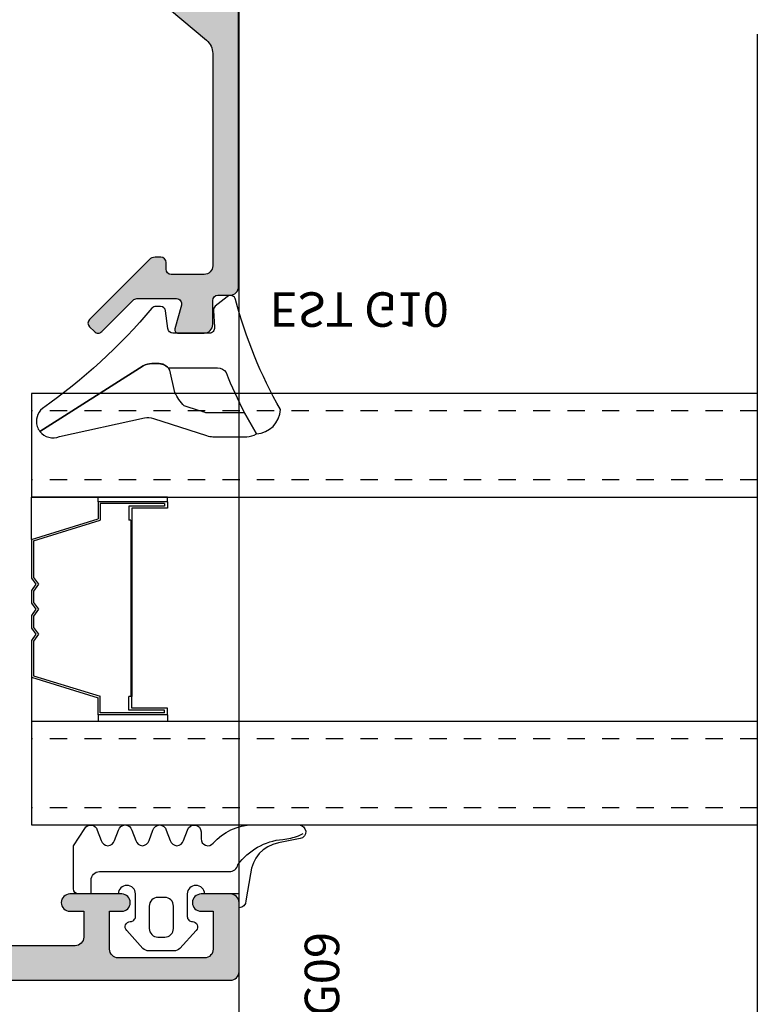
# Model space of a CAD drawing. Units: millimetres. Extents: x 0 to 3222, y 0 to 1485.
# Drawn here: x 433 to 437, y 1288 to 1294 of the extents above; entities that cross this region are included whole.
import ezdxf

# ---------------------------------------------------------------- set-up
doc = ezdxf.new("R2010")
doc.units = ezdxf.units.MM
doc.header["$LTSCALE"] = 0.122187719580197
doc.linetypes.add('HIDDENX2', pattern=[0.75, 0.5, -0.25])
doc.layers.get('0').update_dxf_attribs({"color": 3})
doc.layers.get('Defpoints').update_dxf_attribs({"color": 8})
for name, color, linetype in [('3', 3, 'Continuous'), ('4', 4, 'Continuous'), ('E-ELEV-1', 4, 'Continuous'), ('E-GLASS', 4, 'Continuous'), ('E-INSULATION', 8, 'Continuous'), ('E-Shading', 253, 'Continuous')]:
    doc.layers.add(name, color=color, linetype=linetype)
doc.layers.add('E-ART_NR', color=11, linetype='Continuous', plot=False)
doc.layers.add('E-GASKET', color=31, linetype='Continuous', lineweight=30)
doc.styles.add('STYLE6', font='romant.shx', dxfattribs={"width": 0.8, "oblique": 5, "bigfont": 'whtmtxt.shx'})

# ---------------------------------------------------------------- blocks, each defined once
blk = doc.blocks.new('NFRC GLASS 25MM')
for points in [[(42.06213932333048, 19), (0, 19), (0, 25), (42.06213932333048, 25)], [(42.06213932333048, 0), (0, 0), (0, 6), (42.06213932333048, 6)]]:
    blk.add_lwpolyline(points)
at = {"layer": '4'}
for p, q in [((7.87400000001071, 19), (0, 19)), ((0, 16.43460000000778), (0, 19)), ((3.855719999992289, 18.61900000000605), (3.855719999992289, 19)), ((7.87400000001071, 18.61900000000605), (7.87400000001071, 19)), ((7.87400000001071, 18.61900000000605), (3.855719999992289, 18.61900000000605)), ((3.855719999992289, 18.61900000000605), (3.855719999992289, 17.62839999998687)), ((7.713980000000447, 18.50469999999041), (3.970020000007935, 18.50469999999041)), ((3.970020000007935, 18.50469999999041), (3.970020000007935, 17.54413610184565)), ((7.713980000000447, 18.35229999999865), (5.646420000004582, 18.35229999999865)), ((5.646420000004582, 18.35229999999865), (5.646420000004582, 17.55220000000554)), ((7.713980000000447, 18.50469999999041), (7.713980000000447, 18.35229999999865)), ((7.87400000001071, 18.61900000000605), (7.87400000001071, 18.23800000001211)), ((7.87400000001071, 18.23800000001211), (5.811519999988377, 18.23800000001211)), ((5.811519999988377, 18.23800000001211), (5.811519999988377, 17.55220000000554)), ((0, 16.43460000000778), (3.855719999992289, 17.62839999998687)), ((0.1142999999865424, 16.35033610186656), (3.970020000007935, 17.54413610184565)), ((5.760719999991124, 17.55220000000554), (5.646420000004582, 17.55220000000554)), ((5.760719999991124, 7.333500000007916), (5.760719999991124, 17.55220000000554)), ((5.811519999988377, 7.333500000007916), (5.811519999988377, 17.55220000000554)), ((0, 14.30466999998316), (0, 16.43460000000778)), ((0.1142999999865424, 14.34119298416772), (0.1142999999865424, 16.35033610186656)), ((0.253999999986263, 13.94779999999446), (0, 14.30466999998316)), ((0.3942950065247715, 13.94779999999446), (0.1142999999865424, 14.34119298416772)), ((0, 13.59093000000576), (0.253999999986263, 13.94779999999446)), ((0.1142999999865424, 13.5544070158212), (0.3942950065247715, 13.94779999999446)), ((0, 12.8568699999887), (0, 13.59093000000576)), ((0.1142999999865424, 12.89339298417326), (0.1142999999865424, 13.5544070158212)), ((0.253999999986263, 12.5), (0, 12.8568699999887)), ((0.3942950065247715, 12.5), (0.1142999999865424, 12.89339298417326)), ((0, 12.1431300000113), (0.253999999986263, 12.5)), ((0, 11.40906999999424), (0, 12.1431300000113)), ((0.1142999999865424, 12.10660701582674), (0.3942950065247715, 12.5)), ((0.1142999999865424, 11.4455929841788), (0.1142999999865424, 12.10660701582674)), ((0.3942950065247715, 11.05220000000554), (0.1142999999865424, 11.4455929841788)), ((0.253999999986263, 11.05220000000554), (0, 11.40906999999424)), ((0, 10.69533000001684), (0.253999999986263, 11.05220000000554)), ((0.1142999999865424, 10.65880701583228), (0.3942950065247715, 11.05220000000554)), ((0, 8.451100000005681), (0, 10.69533000001684)), ((0.1142999999865424, 8.535363898146898), (0.1142999999865424, 10.65880701583228)), ((0, 8.451100000005681), (3.855719999992289, 7.257299999997485)), ((0, 8.451100000005681), (0, 6)), ((0.1142999999865424, 8.535363898146898), (3.970020000007935, 7.341563898138702)), ((3.855719999992289, 6.266700000007404), (3.855719999992289, 7.257299999997485)), ((3.970020000007935, 6.380999999993946), (3.970020000007935, 7.341563898138702)), ((5.760719999991124, 7.333500000007916), (5.646420000004582, 7.333500000007916)), ((5.646420000004582, 6.533400000014808), (5.646420000004582, 7.333500000007916)), ((5.811519999988377, 6.64770000000135), (5.811519999988377, 7.333500000007916)), ((7.713980000000447, 6.380999999993946), (3.970020000007935, 6.380999999993946)), ((7.713980000000447, 6.533400000014808), (5.646420000004582, 6.533400000014808)), ((7.87400000001071, 6.64770000000135), (5.811519999988377, 6.64770000000135)), ((7.713980000000447, 6.380999999993946), (7.713980000000447, 6.533400000014808)), ((7.87400000001071, 6.266700000007404), (7.87400000001071, 6.64770000000135)), ((7.87400000001071, 6), (0, 6)), ((7.87400000001071, 6.266700000007404), (3.855719999992289, 6.266700000007404)), ((3.855719999992289, 6.266700000007404), (3.855719999992289, 6)), ((7.87400000001071, 6.266700000007404), (7.87400000001071, 6))]:
    blk.add_line(p, q, dxfattribs=at)
at = {"layer": 'Defpoints'}
blk.add_line((42.06213932333048, -20.8271618495346), (42.06213932333048, 81.41352736062254), dxfattribs=at)
at = {"layer": 'E-GLASS', "color": 5, "linetype": 'HIDDENX2', "ltscale": 10}
for p, q in [((42.06213932333048, 23.99999929824116), (0, 24)), ((42.06213932333048, 19.99999929819023), (0, 19.99999999994179)), ((42.06213932333048, 4.999999298241164), (0, 5)), ((42.06213932333048, 0.9999992981902324), (0, 0.9999999999417923))]:
    blk.add_line(p, q, dxfattribs=at)
blk = doc.blocks.new('25.4 ori block')
at = {"layer": 'E-GLASS', "xscale": -0.9999999999999998, "rotation": 180}
blk.add_blockref('NFRC GLASS 25MM', (-2551.146220643626, 791.1741002890922), dxfattribs=at)
blk = doc.blocks.new('24 GLASS')
at = {"layer": 'E-GLASS', "color": 5, "linetype": 'HIDDENX2', "ltscale": 10}
for p, q in [((-5.583332631569192, 41.47880598995835), (-5.583333333329392, -0.5833333333721384)), ((-1.583332631520534, 41.47880598995835), (-1.583333333271185, -0.5833333333721384)), ((13.41666736843126, 41.47880598995835), (13.41666666667061, -0.5833333333721384)), ((17.41666736847901, 41.47880598995835), (17.41666666672882, -0.5833333333721384))]:
    blk.add_line(p, q, dxfattribs=at)
at = {"xscale": -1, "rotation": 270}
blk.add_blockref('25.4 ori block', (-772.7574336224216, 2550.562887310254), dxfattribs=at)
blk = doc.blocks.new('G10')
at = {"layer": 'E-GASKET'}
blk.add_lwpolyline([(1853.439127160112, -658.9398780805313, 0.2525647939282759), (1853.168559496276, -658.4384059119257, -0.03666750315126879), (1850.845993006114, -657.3756162048048), (1849.618550159495, -656.6936616953353, -0.3845595065529866), (1851.028145837913, -655.3020948595913, 0.06335165777381914), (1857.396064588854, -657.9012498447883, -0.5580390622032121), (1857.569004197149, -658.3817049212848), (1857.018440236093, -659.0731121062672, -0.2462086467716241), (1856.763578294677, -659.1855549464162), (1855.79372808555, -659.1201756475093, 0.4515576509579687), (1855.456088225207, -659.4178050158771), (1855.456088225207, -661.5262957366758, 0.3785845113069547), (1855.719234114406, -661.8240234218501), (1856.742398290206, -661.9506754188733, -0.3785845113069547), (1857.005544179406, -662.2484031040403), (1857.005544179406, -662.5177925490825, -0.2178148089073733), (1856.901761468699, -662.7447259652654, 0.06387344049142828), (1851.085791499586, -669.092769155588, -0.3087227769980764), (1850.050436773569, -669.3946260781049, -0.08502700124582978), (1849.762811630538, -669.2417398696234), (1853.555730440169, -663.2518144401511, 0.1333554787880954), (1853.693071610639, -662.74602817716), (1853.693071610639, -662.4271873538564, 0.2332227891540468), (1853.440107643767, -661.8008142640356)], format="xyb", close=True, dxfattribs=at)
blk.add_lwpolyline([(1849.515454816678, -659.5788334876597, -0.07867481568994486), (1849.456787425998, -659.2081311191941), (1849.456953913704, -657.2546230480439, -0.1234735461564377), (1849.618550159491, -656.6936616953353), (1850.845993006114, -657.3756162048048), (1850.843144631936, -659.6171655887338, 0.002546784453194139), (1850.959984768956, -659.9811984901426), (1851.235134527163, -660.869013572792, 0.08395947994125565), (1852.018279419178, -661.424091949466), (1853.312657490586, -661.7087500057605, -0.2883116559512222), (1853.693071610639, -662.4271873538564), (1853.693071610639, -662.74602817716, -0.1333554787880954), (1853.555730440169, -663.2518144401511), (1849.762811630538, -669.2417398696234, -0.340688540707788), (1849.464701025586, -668.1022092098392), (1850.541274015744, -663.1810061685937, 0.1331164708003154), (1850.515486983054, -662.6584471730275), (1849.515454816678, -659.5788334876597)], format="xyb", dxfattribs=at)
at = {"layer": 'E-ART_NR', "insert": (1857.081350028703, -650.7311815529392), "char_height": 2, "width": 11.85906608240475, "attachment_point": 5, "rotation": 90, "style": 'STYLE6'}
blk.add_mtext('EST G10', dxfattribs=at)
blk = doc.blocks.new('EWW150 F 24')
at = {"layer": 'E-Shading'}
h = blk.add_hatch(color=256, dxfattribs=at)
h.dxf.hatch_style = 1
edge = h.paths.add_edge_path()
edge.add_line((-13.96059131226502, 12.18063467930187), (-0.3572123903140891, 0.7660444431239739))
edge.add_arc((-1.000000000007276, 1.818989403545856e-12), 1.000000000005818, -1.0061285138363019e-10, 49.999999999891486, ccw=False)
edge.add_line((0, 0), (0, -12.30238765533431))
edge.add_arc((-0.5, -12.30238765533431), 0.5, 270, 360, ccw=False)
edge.add_line((-0.5, -12.80238765533431), (-2.400000000023283, -12.80238765533431))
edge.add_arc((-2.400000000023283, -12.50238765534596), 0.29999999998833, 179.9999999999946, 270.0000000000054, ccw=False)
edge.add_line((-2.700000000011642, -12.50238765534596), (-2.700000000011642, -12.10238765532267))
edge.add_arc((-3, -12.10238765532267), 0.29999999998833, 359.9999999999946, 450.0000000000054)
edge.add_line((-3, -11.80238765533431), (-3.333362151344772, -11.80238765533431))
edge.add_arc((-3.333362151359324, -12.30238765533068), 0.4999999999960494, 89.99999999848981, 135.034923096251)
edge.add_line((-3.687130975187756, -11.94904982933076), (-7.141582140757237, -15.40771469892934))
edge.add_arc((-6.929320846451446, -15.61971739452565), 0.3000000000008059, 135.0349230977883, 225.0349230977807)
edge.add_line((-7.141323542047758, -15.83197868883144), (-6.858308482973371, -16.11464894961682))
edge.add_arc((-6.646305787377059, -15.90238765531103), 0.3000000000007858, 225.0349230977845, 315.0349230977845)
edge.add_line((-6.434044493071269, -16.11439035090734), (-4.612261294329073, -14.29038495974964))
edge.add_arc((-4.400000000001455, -14.50238765533868), 0.3000000000093085, 90.00000000385592, 135.0349231016111, ccw=False)
edge.add_line((-4.400000000023283, -14.20238765532849), (-2.100000000005821, -14.20238765532849))
edge.add_arc((-2.100000000002183, -14.50238765532231), 0.2999999999944549, -15.612285687448605, 90.00000000050318, ccw=False)
edge.add_line((-1.811068535607774, -14.58312555769226), (-2.192620976275066, -15.94856238708599))
edge.add_arc((-2.000000000007276, -16.00238765532777), 0.1999999999999834, 164.3877143139412, 270.0000000018931)
edge.add_line((-2, -16.20238765532849), (-0.5, -16.20238765532849))
edge.add_arc((-0.4999920447371551, -15.70239561059316), 0.4999920447990852, 269.9990883793683, 360.0009116206317)
edge.add_line((0, -15.70238765532849), (0, -14.30238765533431))
edge.add_arc((0.2999999999883585, -14.30238765533431), 0.2999999999883869, 90.00000000000551, 179.9999999999946, ccw=False)
edge.add_line((0.2999999999883585, -14.00238765534596), (1, -14.00238765534596))
edge.add_arc((1, -13.50238765534596), 0.5, 270, 360)
edge.add_line((1.5, -13.50238765534596), (1.5, 29.29761234467151))
edge.add_arc((1, 29.29761234467151), 0.5, 0, 90)
edge.add_line((1, 29.79761234467151), (-12.69803789068828, 29.79761234467151))
edge.add_line((-12.69803789068828, 29.79761234467151), (-15, 29.79761234467151))
edge.add_arc((-15, 29.29761234467151), 0.4999999999999645, 89.99999999999594, 180.0000000000041)
edge.add_line((-15.5, 29.29761234467151), (-15.5, 26.09761234468897))
edge.add_arc((-15.80000000000291, 26.09761234467442), 0.3000000000029601, -89.99999999721132, 2.7696955839928705e-09, ccw=False)
edge.add_line((-15.79999999998836, 25.79761234467151), (-17.09289321879623, 25.79761234467151))
edge.add_arc((-17.09289321879987, 26.29761234467333), 0.5000000000017266, 225.0000000005337, 270.00000000055695, ccw=False)
edge.add_line((-17.4464466093923, 25.94405895407544), (-17.47712986840634, 25.97474221311859))
edge.add_arc((-17.8306832590024, 25.62118882252253), 0.5000000000048148, 44.99999999988226, 129.805571092155)
edge.add_line((-18.15077545883832, 26.00529946232564), (-18.89205531985499, 25.38756624478265))
edge.add_arc((-18.69999999995343, 25.15709986088223), 0.3000000000166885, 129.8055710899665, 179.9999999976985)
edge.add_line((-18.9999999999709, 25.15709986089496), (-18.9999999999709, 25.09761234468897))
edge.add_arc((-18.69999999996799, 25.09761234470352), 0.3000000000024485, 180.000000002691, 270.0000000028674)
edge.add_line((-18.69999999995343, 24.79761234470061), (-14.99999999994179, 24.79761234470061))
edge.add_arc((-14.99999999994543, 25.29761234467514), 0.499999999974726, 270.0000000004389, 360.0000000028962)
edge.add_line((-14.4999999999709, 25.29761234470061), (-14.5, 27.7976123446424))
edge.add_arc((-14, 27.7976123446424), 0.5, 90, 180, ccw=False)
edge.add_line((-14, 28.2976123446424), (-1, 28.2976123446424))
edge.add_arc((-0.9999999999854481, 27.29761234465695), 0.9999999999854481, 8.33779267850332e-10, 90.00000000083378, ccw=False)
edge.add_line((0, 27.29761234467151), (0, 4.17730332587962))
edge.add_arc((-1, 4.177303325875982), 1.000000000000712, -129.9999999998655, 1.6859758034115657e-10, ccw=False)
edge.add_line((-1.642787609685911, 3.411258882755646), (-13.52382703116746, 13.38063467931352))
edge.add_arc((-13.8452208359995, 12.99761245777336), 0.4999999999782898, 49.99999999953975, 89.99999999954302)
edge.add_line((-13.84522083599586, 13.49761245775153), (-18.59999999997672, 13.49761245775153))
edge.add_arc((-18.59999999997672, 12.99761245774971), 0.5000000000017621, 90.00000000020191, 179.9999999997981)
edge.add_line((-19.09999999997672, 12.99761245775153), (-19.10000000003492, 11.59761234468897))
edge.add_line((-19.10000000003492, 11.59761234468897), (-19.20000000001164, 11.59761234468897))
edge.add_arc((-19.19999999999709, 11.29761234468606), 0.3000000000029104, 90.00000000277922, 180.0000000027792)
edge.add_line((-19.5, 11.29761234467151), (-19.5, 10.09761234468897))
edge.add_arc((-19, 10.09761234468897), 0.5, 180, 270)
edge.add_line((-19, 9.597612344688969), (-18.79999999998836, 9.597612344688969))
edge.add_arc((-18.79999999998836, 10.79761234467151), 1.19999999998246, 269.9999999999962, 360.0000000000037)
edge.add_line((-17.60000000000582, 10.79761234467151), (-17.60000000000582, 11.79761245773989))
edge.add_arc((-17.10000000000582, 11.79761245773989), 0.500000000000199, 90.0000000000228, 179.9999999999772, ccw=False)
edge.add_line((-17.10000000000582, 12.29761245773989), (-14.28198511712253, 12.29761245773989))
edge.add_arc((-14.28198511711162, 11.7976124577217), 0.5000000000178808, 50.00000000119098, 90.00000000122691, ccw=False)
at = {"layer": '3'}
blk.add_lwpolyline([(-13.96059131226502, 12.18063467930187), (-0.3572123903140891, 0.7660444431239739, -0.2216946626429039), (0, 0), (0, -12.30238765533431, -0.4142135623730951), (-0.5, -12.80238765533431), (-2.400000000023283, -12.80238765533431, -0.4142135623731506), (-2.700000000011642, -12.50238765534596), (-2.700000000011642, -12.10238765532267, 0.4142135623731507), (-3, -11.80238765533431), (-3.333362151344772, -11.80238765533431, 0.1990707820596849), (-3.687130975187756, -11.94904982933076), (-7.141582140757237, -15.40771469892934, 0.4142135623730558), (-7.141323542047758, -15.83197868883144), (-6.858308482973371, -16.11464894961682, 0.4142135623730951), (-6.434044493071269, -16.11439035090734), (-4.612261294329073, -14.29038495974964, -0.1990707820596579), (-4.400000000023283, -14.20238765532849), (-2.100000000005821, -14.20238765532849, -0.4964711287395295), (-1.811068535607774, -14.58312555769226), (-2.192620976275066, -15.94856238708599, 0.4964711287395322), (-2, -16.20238765532849), (-0.5, -16.20238765532849, 0.4142228827238531), (0, -15.70238765532849), (0, -14.30238765533431, -0.4142135623730395), (0.2999999999883585, -14.00238765534596), (1, -14.00238765534596, 0.4142135623730951), (1.5, -13.50238765534596), (1.5, 29.29761234467151, 0.4142135623730951), (1, 29.79761234467151), (-12.69803789068828, 29.79761234467151), (-15, 29.79761234467151, 0.4142135623731367), (-15.5, 29.29761234467151), (-15.5, 26.09761234468897, -0.4142135623729978), (-15.79999999998836, 25.79761234467151), (-17.09289321879623, 25.79761234467151, -0.198912367379763), (-17.4464466093923, 25.94405895407544), (-17.47712986840634, 25.97474221311859, 0.3879024034927996), (-18.15077545883832, 26.00529946232564), (-18.89205531985499, 25.38756624478265, 0.2225848818877926), (-18.9999999999709, 25.15709986089496), (-18.9999999999709, 25.09761234468897, 0.4142135623739969), (-18.69999999995343, 24.79761234470061), (-14.99999999994179, 24.79761234470061, 0.4142135623856568), (-14.4999999999709, 25.29761234470061), (-14.5, 27.7976123446424, -0.4142135623730951), (-14, 28.2976123446424), (-1, 28.2976123446424, -0.4142135623730951), (0, 27.29761234467151), (0, 4.17730332587962, -0.6370702608077027), (-1.642787609685911, 3.411258882755646), (-13.52382703116746, 13.38063467931352, 0.1763269807084796), (-13.84522083599586, 13.49761245775153), (-18.59999999997672, 13.49761245775153, 0.4142135623710307), (-19.09999999997672, 12.99761245775153), (-19.10000000003492, 11.59761234468897), (-19.20000000001164, 11.59761234468897, 0.4142135623730951), (-19.5, 11.29761234467151), (-19.5, 10.09761234468897, 0.4142135623730951), (-19, 9.597612344688969), (-18.79999999998836, 9.597612344688969, 0.4142135623731332), (-17.60000000000582, 10.79761234467151), (-17.60000000000582, 11.79761245773989, -0.414213562372862), (-17.10000000000582, 12.29761245773989), (-14.28198511712253, 12.29761245773989, -0.1763269807086262)], format="xyb", close=True, dxfattribs=at)
at = {"layer": 'E-GLASS', "xscale": -1, "rotation": 270}
blk.add_blockref('G10', (659.2220503762765, -1871.658475880537), dxfattribs=at)
blk = doc.blocks.new('bead_5-17')
at = {"layer": 'E-Shading'}
h = blk.add_hatch(color=256, dxfattribs=at)
h.dxf.hatch_style = 1
edge = h.paths.add_edge_path()
edge.add_line((17.84134656711831, -13.25002441322431), (16.89999999999418, -13.25002441322431))
edge.add_arc((16.89999999999418, -12.75002441322431), 0.5, 180, 270, ccw=False)
edge.add_line((16.39999999999418, -12.75002441322431), (16.39999999999418, -12.35002441323013))
edge.add_arc((15.39999999999418, -12.35002441323013), 1, 0, 90)
edge.add_line((15.39999999999418, -11.35002441323013), (7.100000000005821, -11.35002441323013))
edge.add_arc((7.100000000005821, -12.35002441323013), 1, 90, 180)
edge.add_line((6.100000000005821, -12.35002441323013), (6.100000000005821, -12.55002441321267))
edge.add_arc((5.600000000005821, -12.55002441321267), 0.5, 270, 360, ccw=False)
edge.add_line((5.600000000005821, -13.05002441321267), (5.30000000000291, -13.05002441321267))
edge.add_arc((5.30000000000291, -12.55002441321267), 0.5, 180, 270, ccw=False)
edge.add_line((4.80000000000291, -12.55002441321267), (4.80000000000291, -10.74284473626176))
edge.add_arc((4.299999999981448, -10.74284473624614), 0.5000000000214619, 359.9999999982097, 419.9999999985802)
edge.add_arc((4.699999999989772, -10.05002441320847), 0.299999999991462, 120.00000000125331, 240.00000000195598, ccw=False)
edge.add_arc((4.299999999999298, -9.357204090181105), 0.5000000000036122, 299.9999999983135, 359.9999999986734)
edge.add_line((4.80000000000291, -9.357204090192681), (4.80000000000291, -9.096195578138577))
edge.add_line((4.80000000000291, -9.096195578138577), (3.670428272016579, -7.75002441322431))
edge.add_line((3.670428272016579, -7.75002441322431), (1.69999999999709, -7.75002441322431))
edge.add_arc((1.699999999989814, -7.950024413214123), 0.1999999999898137, 89.9999999979156, 179.9999999979156)
edge.add_line((1.5, -7.950024413206847), (1.5, -8.25002441322431))
edge.add_line((1.5, -8.25002441322431), (0, -8.25002441322431))
edge.add_line((0, -8.25002441322431), (0, 8.25002441322431))
edge.add_arc((0.49999999999969, 8.250024413224619), 0.49999999999969, 89.99999999996447, 180.0000000000354, ccw=False)
edge.add_line((0.5, 8.75002441322431), (4.5, 8.75002441322431))
edge.add_arc((4.499999999999565, 8.250024413223874), 0.5000000000004352, 4.990852175978944e-11, 89.99999999995009, ccw=False)
edge.add_line((5, 8.25002441322431), (5, 6.550024413212668))
edge.add_arc((4.5, 6.550024413212668), 0.5, 180, 360, ccw=False)
edge.add_line((4, 6.550024413212668), (4, 7.25002441322431))
edge.add_line((4, 7.25002441322431), (1.800000000017462, 7.25002441322431))
edge.add_arc((1.800000000017462, 6.75002441322431), 0.5, 90, 180)
edge.add_line((1.300000000017462, 6.75002441322431), (1.300000000017462, 1.75002441322431))
edge.add_arc((1.800000000017462, 1.75002441322431), 0.5, 180, 270)
edge.add_line((1.800000000017462, 1.25002441322431), (4, 1.25002441322431))
edge.add_line((4, 1.25002441322431), (4, 1.950024413206847))
edge.add_arc((4.5, 1.950024413206847), 0.5, 0, 180, ccw=False)
edge.add_line((5, 1.950024413206847), (5, -1.049975586793153))
edge.add_arc((4.5, -1.049975586793153), 0.5, 180, 360, ccw=False)
edge.add_line((4, -1.049975586793153), (4, -0.2499755867756903))
edge.add_line((4, -0.2499755867756903), (2.5, -0.2499755867756903))
edge.add_arc((2.5, -0.7499755867756903), 0.5, 90, 180)
edge.add_line((2, -0.7499755867756903), (2, -5.25002441322431))
edge.add_arc((2.5, -5.25002441322431), 0.5, 180, 270)
edge.add_line((2.5, -5.75002441322431), (3.745113743367256, -5.75002441322431))
edge.add_arc((3.745113743369133, -6.750024413229867), 1.000000000005557, 40.00000000010152, 90.0000000001076, ccw=False)
edge.add_line((4.51115818649123, -6.107236803538399), (7.399999999994179, -9.550024413212668))
edge.add_line((7.399999999994179, -9.550024413212668), (10.5, -9.550024413212668))
edge.add_arc((11, -9.025024413212805), 0.7249999999999013, 226.3971810272889, 313.602818972711)
edge.add_line((11.5, -9.550024413212668), (15.10000000000582, -9.550024413212668))
edge.add_line((15.10000000000582, -9.550024413212668), (15.69329913082765, -8.842958042572718))
edge.add_arc((16.53594801828531, -9.550024413226367), 1.10000000001952, 90.0000000009569, 140.0000000009581, ccw=False)
edge.add_line((16.53594801826694, -8.450024413206847), (17.50880780351872, -8.450024413206847))
edge.add_arc((17.50880780351874, -8.950024413206833), 0.4999999999999858, -1.5916157281026244e-12, 90.00000000000159, ccw=False)
edge.add_line((18.00880780351872, -8.950024413206847), (18.00880780351872, -9.450024413206847))
edge.add_arc((17.70880780350853, -9.450024413214123), 0.3000000000101863, -89.99999999861052, 1.3895942174713127e-09, ccw=False)
edge.add_line((17.70880780351581, -9.75002441322431), (17.70880780351581, -10.87623676276417))
edge.add_arc((18.00880780351581, -10.8762367627743), 0.3000000000000007, 179.9999999980635, 319.1101031985973)
edge.add_line((18.23559847667639, -11.07261901901802), (18.68499018091825, -10.55364215697045))
edge.add_arc((18.91178085408891, -10.75002441321503), 0.3000000000081864, 90.00000000248127, 139.1101031997332, ccw=False)
edge.add_line((18.91178085407591, -10.45002441320685), (19.40000000000873, -10.45002441323595))
edge.add_arc((19.39999999998941, -10.95002441323595), 0.5, -40.88989680396412, 89.99999999778572, ccw=False)
edge.add_line((19.7779844552424, -11.27732817365904), (18.21933102236653, -13.0773281736474))
edge.add_arc((17.84134656711699, -12.75002441323186), 0.4999999999924534, 270.00000000015143, 319.1101031964308, ccw=False)
at = {"layer": '3'}
blk.add_lwpolyline([(17.84134656711831, -13.25002441322431), (16.89999999999418, -13.25002441322431, -0.414213562373095), (16.39999999999418, -12.75002441322431), (16.39999999999418, -12.35002441323013, 0.414213562373095), (15.39999999999418, -11.35002441323013), (7.100000000005821, -11.35002441323013, 0.414213562373095), (6.100000000005821, -12.35002441323013), (6.100000000005821, -12.55002441321267, -0.414213562373095), (5.600000000005821, -13.05002441321267), (5.30000000000291, -13.05002441321267, -0.414213562373095), (4.80000000000291, -12.55002441321267), (4.80000000000291, -10.74284473626176, 0.2679491924328546), (4.55000000000291, -10.30983203434153, -0.5773502691937147), (4.549999999988358, -9.790216792083811, 0.2679491924328059), (4.80000000000291, -9.357204090192681), (4.80000000000291, -9.096195578138577), (3.670428272016579, -7.75002441322431), (1.69999999999709, -7.75002441322431, 0.414213562373095), (1.5, -7.950024413206847), (1.5, -8.25002441322431), (0, -8.25002441322431), (0, 8.25002441322431, -0.4142135623734582), (0.5, 8.75002441322431), (4.5, 8.75002441322431, -0.4142135623725854), (5, 8.25002441322431), (5, 6.550024413212668, -0.9999999999999999), (4, 6.550024413212668), (4, 7.25002441322431), (1.800000000017462, 7.25002441322431, 0.414213562373095), (1.300000000017462, 6.75002441322431), (1.300000000017462, 1.75002441322431, 0.414213562373095), (1.800000000017462, 1.25002441322431), (4, 1.25002441322431), (4, 1.950024413206847, -0.9999999999999999), (5, 1.950024413206847), (5, -1.049975586793153, -0.9999999999999999), (4, -1.049975586793153), (4, -0.2499755867756903), (2.5, -0.2499755867756903, 0.4142135623730951), (2, -0.7499755867756903), (2, -5.25002441322431, 0.4142135623730951), (2.5, -5.75002441322431), (3.745113743367256, -5.75002441322431, -0.2216946626429677), (4.51115818649123, -6.107236803538399), (7.399999999994179, -9.550024413212668), (10.5, -9.550024413212668, 0.4000000000000751), (11.5, -9.550024413212668), (15.10000000000582, -9.550024413212668), (15.69329913082765, -8.842958042572718, -0.2216946626429453), (16.53594801826694, -8.450024413206847), (17.50880780351872, -8.450024413206847, -0.4142135623731116), (18.00880780351872, -8.950024413206847), (18.00880780351872, -9.450024413206847, -0.4142135623730949), (17.70880780351581, -9.75002441322431), (17.70880780351581, -10.87623676276417, 0.6944365394152328), (18.23559847667639, -11.07261901901802), (18.68499018091825, -10.55364215697045, -0.2176243994870597), (18.91178085407591, -10.45002441320685), (19.40000000000873, -10.45002441323595, -0.6425426435566133), (19.7779844552424, -11.27732817365904), (18.21933102236653, -13.0773281736474, -0.2176243994826147)], format="xyb", close=True, dxfattribs=at)
blk = doc.blocks.new('G09')
at = {"layer": 'E-GASKET'}
for points in [[(1805.255120640169, -556.2029528220955), (1806.255912402019, -556.8570581261592, -0.668184024091963), (1806.159438708171, -557.5898385827022), (1805.552383044109, -557.8170991723018, 0.7673244726008728), (1805.552383044109, -558.5898385827022), (1806.159438708171, -558.8170991723018, -0.7673331310115359), (1806.159438708171, -559.5898385827022), (1805.552383044109, -559.8170991723018, 0.7673246043253761), (1805.552383044109, -560.5898383442836), (1806.159438708171, -560.8170989338832, -0.7673331310115364), (1806.159438708171, -561.5898383442836), (1805.552383044109, -561.8170989338832, 0.7673244726008742), (1805.552383044109, -562.5898383442836), (1806.159438708171, -562.8170989338832, -0.8769803813819307), (1806.05591553812, -563.6034387010441), (1805.65591138789, -563.6034387010441, 0.6981236209333606), (1805.397084447104, -564.30841313368, -0.2202371181283667), (1806.455913789963, -566.5957949077856), (1806.45591339127, -569.2675793879462, -0.9088962848675044), (1805.663276203428, -569.344540197053), (1805.418090095787, -568.083460380265, 0.3345433601071755), (1803.629449438959, -566.472799522322), (1802.056079264337, -566.2034705464321, -0.414209883664021), (1801.656052990598, -565.8034404279024), (1802.456088225226, -565.8034404279024), (1802.45607698815, -563.8034591392934, 0.9999999999999986), (1802.45607698815, -562.8034591390824), (1801.15610098817, -562.8034591390824, 0.4142135623730951), (1800.856100988152, -563.1034591390853), (1800.856100988152, -563.1034841390792, -0.6681225692605524), (1800.343954988159, -563.3156111390854), (1799.30266003315, -562.3750487795187, -0.1990038235387451), (1799.156088988166, -562.0213709971067), (1799.156088988166, -560.585322556246, -0.1990380130521464), (1799.302706561677, -560.2315982841828), (1800.343954988159, -559.2913561390887, -0.6681911133500428), (1800.856100988152, -559.503484139088), (1800.856100988152, -559.5034781390859, 0.414213562373095), (1801.15610098817, -559.8034781390888), (1802.45607698815, -559.8034781390888, 1), (1802.456088225226, -558.8034781391107), (1802.456088225226, -556.5034419537842, -0.4142135623730951), (1802.756059869818, -556.2034703091922)], [(1801.756094606695, -562.0034721390839, 0.4142250617865648), (1802.256094606695, -561.5034721390839), (1802.256094606695, -561.1034651390873, 0.4142250617865643), (1801.756094606695, -560.6034651390873), (1800.456094606707, -560.6034651390873, 0.4142353984452393), (1799.956094606707, -561.1034651390873), (1799.956094606707, -561.5034721390839, 0.414235398445239), (1800.456094606707, -562.0034721390839)]]:
    blk.add_lwpolyline(points, format="xyb", close=True, dxfattribs=at)
blk.add_lwpolyline([(1802.456082606703, -557.2240908632448), (1803.253650334911, -557.2240908632448, -0.414213562373095), (1803.753650334911, -557.7240908632448), (1803.753650334911, -565.2458821717519, 0.3511850693268393), (1804.144596033337, -565.7338444236811, -0.2153592311206041), (1805.621718104914, -568.3443638927783, 0.06752679863077267), (1805.834266822072, -569.241591685146), (1805.971171522295, -569.5143322909425)], format="xyb", dxfattribs=at)
at = {"layer": 'E-ART_NR', "insert": (1795.061425976965, -570.8685371686224), "char_height": 2, "width": 11.85906608240475, "attachment_point": 5, "style": 'STYLE6'}
blk.add_mtext('EST G09', dxfattribs=at)
blk = doc.blocks.new('OUTTER V')
at = {"layer": 'E-INSULATION'}
h = blk.add_hatch(dxfattribs=at)
h.set_pattern_fill('DOTS', color=256, scale=0.25, angle=90)
h.set_pattern_definition([(90, (-40.10182230280043, 1.191475962288678), (-0.396875, 0.1984375), [0, -0.396875])])
h.paths.add_polyline_path([(-11.88914874087641, 1.399987830016471), (-10.54297757596214, 0.270416102015588), (-10.54297757596214, -1.700012169996626, -0.4142135623730951), (-10.74297757596651, -1.900012170000991), (-11.04297757596214, -1.900012170000991), (-11.04297757596214, 0.09998782999900868, 0.4142135623730951), (-11.54297757596214, 0.5999878299990087), (-12.54297757596214, 0.5999878299990087, 0.4142135623730951), (-13.04297757596214, 0.09998782999900868), (-13.04297757596214, -0.9000121700009913, -0.4142135623730951), (-13.54297757596214, -1.400012170000991), (-15.54297757596214, -1.400012170000991, -0.4142135623730951), (-16.04297757596214, -0.9000121700009913), (-16.04297757596214, 3.099987829999009, -0.1678168789085365), (-15.3429775759505, 2.699987830004829, 0.4142135623730955), (-15.8429775759505, 2.199987830004829), (-15.8429775759505, 1.899987830016471, 0.4142135623730951), (-15.3429775759505, 1.399987830016471), (-13.53579789899231, 1.399987830016471, -0.2679491924356536), (-13.10278519708663, 1.149987830001919, 0.5773502692004113), (-12.58316995481437, 1.149987830001919, -0.2679491924352616), (-12.15015725290868, 1.399987830016471)])
at = {"layer": 'E-Shading'}
h = blk.add_hatch(color=256, dxfattribs=at)
h.dxf.hatch_style = 1
edge = h.paths.add_edge_path()
edge.add_line((-16.01797757596796, 14.44133439711732), (-16.01797757596796, 13.49998782999319))
edge.add_arc((-15.51797757596796, 13.49998782999319), 0.5, 180, 270)
edge.add_line((-15.51797757596796, 12.99998782999319), (-15.11797757597378, 12.99998782999319))
edge.add_arc((-15.11797757597378, 11.99998782999319), 1, -1.1368683772161603e-13, 90, ccw=False)
edge.add_line((-14.11797757597378, 11.99998782999319), (-14.11797757597378, 3.699987830004829))
edge.add_arc((-15.11797757597378, 3.699987830004829), 1, 270, 360, ccw=False)
edge.add_line((-15.11797757597378, 2.699987830004829), (-15.31797757595632, 2.699987830004829))
edge.add_arc((-15.31797757595632, 2.199987830004829), 0.5, 90, 180)
edge.add_line((-15.81797757595632, 2.199987830004829), (-15.81797757595632, 1.899987830001919))
edge.add_arc((-15.31797757595632, 1.899987830001919), 0.5, 180, 270)
edge.add_line((-15.31797757595632, 1.399987830001919), (-13.51079789900541, 1.399987830001919))
edge.add_arc((-13.51079789899086, 0.8999878299800912), 0.5000000000214624, 30.00000000141989, 90.00000000179028, ccw=False)
edge.add_arc((-12.81797757595268, 1.299987829988822), 0.2999999999914616, 209.9999999980439, 329.9999999987467)
edge.add_arc((-12.12515725292542, 0.8999878299982811), 0.5000000000036122, 90.00000000132661, 150.0000000016865, ccw=False)
edge.add_line((-12.12515725293633, 1.399987830001919), (-11.86414874088223, 1.399987830001919))
edge.add_line((-11.86414874088223, 1.399987830001919), (-10.51797757596796, 0.270416102015588))
edge.add_line((-10.51797757596796, 0.270416102015588), (-10.51797757596796, -1.700012170003902))
edge.add_arc((-10.71797757595778, -1.700012170011178), 0.1999999999898137, -89.99999999791561, 2.084391326206969e-09, ccw=False)
edge.add_line((-10.7179775759505, -1.900012170000991), (-11.01797757596796, -1.900012170000991))
edge.add_line((-11.01797757596796, -1.900012170000991), (-11.01797757596796, -3.400012170000991))
edge.add_line((-11.01797757596796, -3.400012170000991), (5.482071250480658, -3.400012170000995))
edge.add_arc((5.482071250480658, -2.900012170000991), 0.49999999999969, 269.9999999999645, 360.0000000000355)
edge.add_line((5.982071250480658, -2.900012170000991), (5.98207125048066, 1.099987829999009))
edge.add_arc((5.482071250480658, 1.099987829999009), 0.5000000000004352, 4.984565296785285e-11, 89.99999999995013)
edge.add_line((5.482071250480658, 1.599987829999009), (3.782071250469015, 1.599987829999009))
edge.add_arc((3.782071250469016, 1.099987829999009), 0.4999999999999998, 90, 270)
edge.add_line((3.782071250469016, 0.5999878299990087), (4.482071250480658, 0.5999878299990082))
edge.add_line((4.482071250480658, 0.5999878299990087), (4.482071250480657, -1.600012169983529))
edge.add_arc((3.982071250480658, -1.600012169983529), 0.5, 270, 360, ccw=False)
edge.add_line((3.982071250480658, -2.100012169983529), (-1.017928749519342, -2.100012169983528))
edge.add_arc((-1.017928749519342, -1.600012169983529), 0.5, 180, 270, ccw=False)
edge.add_line((-1.517928749519342, -1.600012169983529), (-1.517928749519342, 0.5999878299990087))
edge.add_line((-1.517928749519342, 0.5999878299990087), (-0.8179287495368044, 0.5999878299990087))
edge.add_arc((-0.8179287495368044, 1.099987829999009), 0.5000000000000002, 270, 450)
edge.add_line((-0.8179287495368044, 1.599987829999009), (-3.817928749536804, 1.599987829999009))
edge.add_arc((-3.817928749536804, 1.099987829999009), 0.5, 90, 270)
edge.add_line((-3.817928749536804, 0.5999878299990087), (-3.017928749519342, 0.5999878299990087))
edge.add_line((-3.017928749519342, 0.5999878299990087), (-3.017928749519343, -0.9000121700009913))
edge.add_arc((-3.517928749519342, -0.9000121700009913), 0.5, 270, 360, ccw=False)
edge.add_line((-3.517928749519342, -1.400012170000991), (-8.017977575967961, -1.40001217000099))
edge.add_arc((-8.017977575967961, -0.9000121700009913), 0.5, 180, 270, ccw=False)
edge.add_line((-8.517977575967961, -0.9000121700009913), (-8.517977575967961, 0.3451015733662643))
edge.add_arc((-9.517977575975237, 0.3451015733680833), 1.000000000005558, 359.9999999998924, 409.9999999998985)
edge.add_line((-8.87518996628205, 1.111146016490238), (-12.31797757595632, 3.999987829993188))
edge.add_line((-12.31797757595632, 3.999987829993188), (-12.31797757595632, 7.099987829999009))
edge.add_arc((-11.79297757595486, 7.599987829999009), 0.7249999999999013, 136.397181027289, 223.602818972711, ccw=False)
edge.add_line((-12.31797757595632, 8.099987829999009), (-12.31797757595632, 11.69998783000483))
edge.add_line((-12.31797757595632, 11.69998783000483), (-11.61091120531637, 12.29328696082666))
edge.add_arc((-12.31797757597087, 13.13593584828413), 1.100000000019524, 309.999999999042, 359.999999999043)
edge.add_line((-11.2179775759505, 13.13593584826594), (-11.2179775759505, 14.10879563351773))
edge.add_arc((-11.7179775759505, 14.10879563351773), 0.4999999999999858, 359.9999999999984, 450.0000000000016)
edge.add_line((-11.7179775759505, 14.60879563351773), (-12.2179775759505, 14.60879563351773))
edge.add_arc((-12.21797757595778, 14.30879563350754), 0.3000000000101863, 89.99999999861039, 179.9999999986104)
edge.add_line((-12.51797757596796, 14.30879563351482), (-13.64418992550782, 14.30879563351482))
edge.add_arc((-13.64418992551873, 14.60879563351409), 0.3000000000000007, 130.8898968014027, 270.0000000019365, ccw=False)
edge.add_line((-13.84057218176167, 14.8355863066754), (-13.32159531971411, 15.28497801091726))
edge.add_arc((-13.51797757595705, 15.51176868408766), 0.3000000000081864, 310.8898968002668, 359.9999999975186)
edge.add_line((-13.2179775759505, 15.51176868407492), (-13.2179775759796, 15.99998783000774))
edge.add_arc((-13.7179775759796, 15.99998782998773), 0.5, 2.214073169297835e-09, 130.8898968039642)
edge.add_line((-14.0452813364027, 16.37797228524141), (-15.84528133639105, 14.81931885236554))
edge.add_arc((-15.51797757597524, 14.4413343971155), 0.4999999999924548, 130.8898968035691, 179.9999999998483)
at = {"layer": 'E-INSULATION'}
blk.add_arc((-16.27208350467117, 1.886552454721823), 1.234874461853041, 41.2022559298839, 79.30798147807909, dxfattribs=at)
at = {"rotation": 90}
blk.add_blockref('G09', (-559.8213187710826, -1800.856094776689), dxfattribs=at)
at = {"layer": '3', "xscale": -1, "rotation": 270}
blk.add_blockref('bead_5-17', (-2.767953162743652, -3.400012170000991), dxfattribs=at)
blk = doc.blocks.new('EWW150 F J')
at = {"xscale": -1, "rotation": 270}
blk.add_blockref('24 GLASS', (12.83338215980257, 13.33333333332848), dxfattribs=at)
blk.add_blockref('OUTTER V', (18.29297757595486, 1.150012170000991))
at = {"layer": 'E-ELEV-1'}
blk.add_blockref('EWW150 F 24', (22.75001104320108, 51.45238765941758), dxfattribs=at)

msp = doc.modelspace()

# ---------------------------------------------------------------- linework, layer by layer
at = {"layer": '3'}
msp.add_line((433.8647554532799, 1250.721170650293), (433.8647554532799, 1346.49182636106), dxfattribs=at)

# ---------------------------------------------------------------- block references
at = {"layer": 'Defpoints', "xscale": 0.1, "yscale": 0.1, "zscale": 0.1}
msp.add_blockref('EWW150 F J', (431.4372534920913, 1288.810776712467), dxfattribs=at)

doc.saveas('drawing.dxf')
